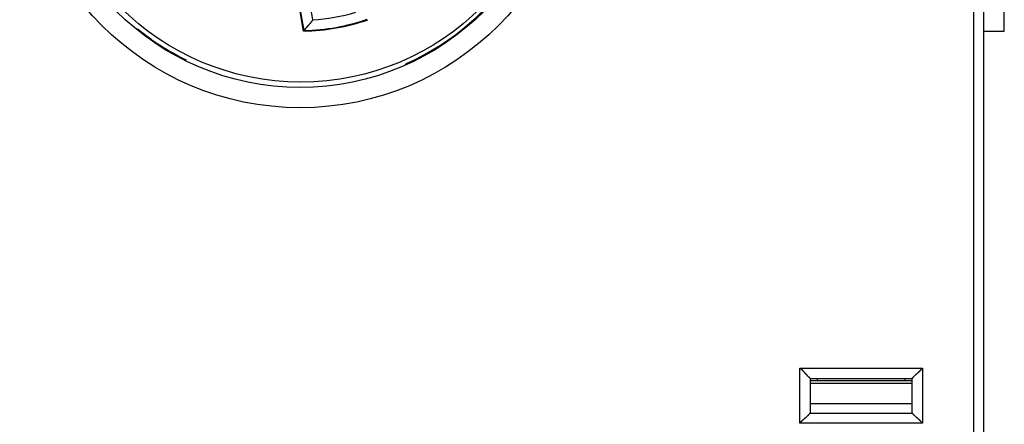
# Model space of a CAD drawing. Extents: x 0 to 28.9, y 0 to 22.2.
# Drawn here: x 17.4 to 19.3, y 15.4 to 16.1 of the extents above; entities that cross this region are included whole.
import ezdxf

# ---------------------------------------------------------------- set-up
doc = ezdxf.new("R2010")
doc.units = 0
doc.header["$MEASUREMENT"] = 0
doc.linetypes.add('HIDDENNEW0', pattern=[4.5, 1.5, -1.5, 1.5])
doc.layers.add('MUOTOVIIVAT', color=40, linetype='HIDDENNEW0')
doc.layers.add('TANGVIIVATNONDEF', color=3, linetype='HIDDENNEW0')

msp = doc.modelspace()

# ---------------------------------------------------------------- linework, layer by layer
at = {"layer": 'MUOTOVIIVAT', "color": 40, "linetype": 'Continuous'}
for p, q in [((19.2554, 15.0901), (19.2554, 17.9209)), ((19.235, 17.8104), (19.235, 15.2002)), ((19.2947, 16.1118), (19.2947, 16.5055)), ((17.9425, 16.1119), (17.9251, 16.2105)), ((17.9425, 16.1119), (17.9435, 16.113)), ((19.2554, 16.1118), (19.2947, 16.1118)), ((18.9201, 15.4423), (19.1169, 15.4423)), ((18.9201, 15.4423), (18.9201, 15.3754)), ((18.9201, 15.4382), (19.1169, 15.4382)), ((18.9338, 15.4423), (18.9338, 15.4382)), ((19.1031, 15.4382), (19.1031, 15.4423)), ((19.1169, 15.3754), (19.1169, 15.4423)), ((18.9201, 15.3754), (19.1169, 15.3754))]:
    msp.add_line(p, q, dxfattribs=at)
for points in [[(17.9599, 16.1334), (17.9595, 16.1328, -0.004301), (17.9591, 16.1322, -0.004418), (17.9587, 16.1316, -0.004304), (17.9583, 16.131, -0.003942), (17.9579, 16.1304, -0.003682), (17.9575, 16.1298, -0.003453), (17.957, 16.1292, -0.003243), (17.9566, 16.1287, -0.002993), (17.9562, 16.1281, -0.002782), (17.9557, 16.1276, -0.002547), (17.9553, 16.127, -0.002344), (17.9548, 16.1265, -0.002112), (17.9544, 16.126, -0.001912), (17.9539, 16.1254, -0.001683), (17.9534, 16.1249, -0.001483), (17.953, 16.1244, -0.001251), (17.9525, 16.1239, -0.001047), (17.9521, 16.1234, -0.00081), (17.9516, 16.1229, -0.000598), (17.9512, 16.1224, -0.00035), (17.9508, 16.122, -0.000124), (17.9503, 16.1215, 0.000142), (17.9499, 16.121, 0.000389), (17.9495, 16.1206, 0.000681), (17.9491, 16.1201, 0.000957), (17.9487, 16.1197, 0.001281), (17.9483, 16.1192, 0.001601), (17.9479, 16.1188, 0.001983), (17.9476, 16.1184, 0.002136), (17.9472, 16.118, 0.00205), (17.9469, 16.1176, 0.001983), (17.9465, 16.1172, 0.001879), (17.9462, 16.1168, 0.001814), (17.9459, 16.1164, 0.001726), (17.9457, 16.116, 0.001672), (17.9454, 16.1157, 0.001589), (17.9451, 16.1154, 0.001544), (17.9449, 16.1151, 0.001469), (17.9447, 16.1148, 0.001428), (17.9445, 16.1145, 0.001348), (17.9443, 16.1142, 0.001326), (17.9441, 16.114, 0.001275), (17.944, 16.1138, 0.001219), (17.9438, 16.1136, 0.001086), (17.9437, 16.1134, 0.001163), (17.9436, 16.1133, 0.00112), (17.9435, 16.1132, 0.001119), (17.9435, 16.113, 0.001504)], [(18.9201, 15.4423), (18.9201, 15.4423, -0.012709), (18.92, 15.4424, -0.000959), (18.9199, 15.4425, -0.000676), (18.9198, 15.4426, -0.001111), (18.9197, 15.4427, -0.001149), (18.9195, 15.4428, -0.00117), (18.9193, 15.443, -0.001172), (18.9191, 15.4432, -0.001254), (18.9188, 15.4434, -0.001282), (18.9186, 15.4436, -0.001356), (18.9183, 15.4439, -0.001392), (18.918, 15.4442, -0.001473), (18.9177, 15.4445, -0.00152), (18.9173, 15.4448, -0.001608), (18.917, 15.4451, -0.001665), (18.9166, 15.4455, -0.001762), (18.9162, 15.4458, -0.001831), (18.9158, 15.4462, -0.001938), (18.9154, 15.4466, -0.002022), (18.915, 15.447, -0.002148), (18.9146, 15.4475, -0.002242), (18.9142, 15.4479, -0.002366), (18.9138, 15.4484, -0.002228), (18.9134, 15.4488, -0.001832), (18.9129, 15.4493, -0.001493), (18.9125, 15.4498, -0.001141), (18.9121, 15.4503, -0.000839), (18.9116, 15.4508, -0.000519), (18.9112, 15.4513, -0.000244), (18.9108, 15.4518, 0.000054), (18.9103, 15.4523, 0.000308), (18.9098, 15.4529, 0.000587), (18.9094, 15.4534, 0.00083), (18.9089, 15.4539, 0.001105), (18.9084, 15.4544, 0.00133), (18.908, 15.455, 0.001572), (18.9075, 15.4555, 0.001829), (18.907, 15.456, 0.002164), (18.9065, 15.4566, 0.002287), (18.906, 15.4571, 0.002288), (18.9054, 15.4576, 0.002884), (18.9049, 15.4581, 0.003969), (18.9044, 15.4587, 0.003009), (18.9038, 15.4592, 0.000577), (18.9034, 15.4596, 0.005084), (18.9027, 15.4601, 0.009882), (18.9017, 15.461, 0.004883), (18.9004, 15.462, 0.002516)], [(19.1169, 15.4423), (19.1169, 15.4424, -0.011827), (19.117, 15.4424, -0.000852), (19.117, 15.4425, -0.000639), (19.1171, 15.4426, -0.001093), (19.1173, 15.4427, -0.001138), (19.1174, 15.4429, -0.001163), (19.1176, 15.4431, -0.001166), (19.1178, 15.4433, -0.001251), (19.118, 15.4436, -0.001279), (19.1182, 15.4438, -0.001354), (19.1185, 15.4441, -0.00139), (19.1188, 15.4444, -0.001472), (19.1191, 15.4447, -0.001519), (19.1194, 15.4451, -0.001607), (19.1197, 15.4454, -0.001664), (19.1201, 15.4458, -0.001761), (19.1204, 15.4462, -0.00183), (19.1208, 15.4466, -0.001937), (19.1212, 15.447, -0.002022), (19.1216, 15.4474, -0.002148), (19.1221, 15.4478, -0.002242), (19.1225, 15.4482, -0.002366), (19.123, 15.4486, -0.002228), (19.1234, 15.449, -0.001832), (19.1239, 15.4495, -0.001494), (19.1244, 15.4499, -0.001141), (19.1249, 15.4503, -0.00084), (19.1254, 15.4508, -0.000519), (19.1259, 15.4512, -0.000245), (19.1264, 15.4516, 0.000053), (19.1269, 15.4521, 0.000307), (19.1274, 15.4526, 0.000586), (19.128, 15.453, 0.000829), (19.1285, 15.4535, 0.001104), (19.129, 15.454, 0.001329), (19.1296, 15.4545, 0.00157), (19.1301, 15.4549, 0.001827), (19.1306, 15.4554, 0.002162), (19.1311, 15.4559, 0.002285), (19.1317, 15.4565, 0.002287), (19.1322, 15.457, 0.002882), (19.1327, 15.4575, 0.003967), (19.1332, 15.458, 0.003007), (19.1337, 15.4586, 0.000577), (19.1342, 15.459, 0.005081), (19.1347, 15.4597, 0.009877), (19.1355, 15.4607, 0.004881), (19.1366, 15.462, 0.002515)], [(18.9004, 15.3557), (18.9008, 15.3563, -0.005352), (18.9013, 15.3569, -0.005556), (18.9018, 15.3575, -0.005453), (18.9022, 15.3581, -0.005002), (18.9027, 15.3587, -0.004676), (18.9032, 15.3592, -0.004381), (18.9037, 15.3597, -0.004104), (18.9043, 15.3603, -0.003764), (18.9048, 15.3608, -0.00347), (18.9053, 15.3613, -0.003138), (18.9058, 15.3618, -0.002845), (18.9064, 15.3623, -0.002507), (18.9069, 15.3628, -0.002209), (18.9074, 15.3633, -0.001867), (18.908, 15.3638, -0.001564), (18.9085, 15.3642, -0.001214), (18.909, 15.3647, -0.000902), (18.9096, 15.3651, -0.000543), (18.9101, 15.3656, -0.000217), (18.9106, 15.366, 0.000163), (18.9111, 15.3665, 0.000502), (18.9116, 15.3669, 0.000885), (18.9121, 15.3674, 0.001271), (18.9126, 15.3678, 0.001755), (18.9131, 15.3683, 0.002019), (18.9136, 15.3687, 0.002112), (18.914, 15.3691, 0.002092), (18.9145, 15.3695, 0.001928), (18.9149, 15.37, 0.001827), (18.9154, 15.3704, 0.001738), (18.9158, 15.3708, 0.001671), (18.9162, 15.3712, 0.001577), (18.9166, 15.3716, 0.001516), (18.9169, 15.372, 0.001437), (18.9173, 15.3723, 0.001386), (18.9176, 15.3727, 0.001312), (18.9179, 15.373, 0.00127), (18.9182, 15.3734, 0.001205), (18.9185, 15.3737, 0.001168), (18.9188, 15.3739, 0.0011), (18.919, 15.3742, 0.001079), (18.9192, 15.3744, 0.001034), (18.9194, 15.3747, 0.000988), (18.9196, 15.3748, 0.000883), (18.9197, 15.375, 0.000941), (18.9198, 15.3751, 0.000908), (18.92, 15.3753, 0.000931), (18.9201, 15.3754, 0.001283)], [(19.1366, 15.3557), (19.1362, 15.3563, 0.005355), (19.1357, 15.3569, 0.005559), (19.1352, 15.3575, 0.005457), (19.1347, 15.3581, 0.005005), (19.1342, 15.3587, 0.004679), (19.1337, 15.3592, 0.004384), (19.1332, 15.3597, 0.004107), (19.1327, 15.3603, 0.003766), (19.1322, 15.3608, 0.003472), (19.1317, 15.3613, 0.00314), (19.1312, 15.3618, 0.002847), (19.1306, 15.3623, 0.002508), (19.1301, 15.3628, 0.002211), (19.1296, 15.3633, 0.001868), (19.129, 15.3638, 0.001565), (19.1285, 15.3642, 0.001215), (19.128, 15.3647, 0.000903), (19.1274, 15.3651, 0.000544), (19.1269, 15.3656, 0.000217), (19.1264, 15.366, -0.000163), (19.1259, 15.3665, -0.000501), (19.1254, 15.3669, -0.000884), (19.1249, 15.3674, -0.001271), (19.1244, 15.3678, -0.001755), (19.1239, 15.3683, -0.002019), (19.1234, 15.3687, -0.002112), (19.1229, 15.3691, -0.002092), (19.1225, 15.3695, -0.001928), (19.1221, 15.37, -0.001827), (19.1216, 15.3704, -0.001738), (19.1212, 15.3708, -0.001671), (19.1208, 15.3712, -0.001578), (19.1204, 15.3716, -0.001517), (19.1201, 15.372, -0.001438), (19.1197, 15.3723, -0.001387), (19.1194, 15.3727, -0.001314), (19.1191, 15.373, -0.001273), (19.1188, 15.3734, -0.001208), (19.1185, 15.3737, -0.001171), (19.1182, 15.3739, -0.001103), (19.118, 15.3742, -0.001084), (19.1178, 15.3744, -0.001042), (19.1176, 15.3747, -0.000996), (19.1174, 15.3748, -0.000885), (19.1173, 15.375, -0.000958), (19.1171, 15.3751, -0.000974), (19.117, 15.3753, -0.001021), (19.1169, 15.3754, -0.00138)]]:
    msp.add_lwpolyline(points, format="xyb", dxfattribs=at)
for centre, radius in [((17.9358, 16.5053), 0.502), ((17.9371, 16.5056), 0.4921)]:
    msp.add_circle(centre, radius, dxfattribs=at)
for centre, radius, start, end in [((17.9358, 16.5053), 0.5, 294.6243, 327.0601), ((17.9371, 16.5056), 0.3937, 270.7931, 289.2069), ((17.9358, 16.5053), 0.5, 231.1018, 243.9326), ((18.1524, 16.0329), 0.0197, 114.6243, 138.0485)]:
    msp.add_arc(centre, radius, start, end, dxfattribs=at)
at = {"layer": 'TANGVIIVATNONDEF', "color": 3, "linetype": 'Continuous'}
for p, q in [((17.9426, 16.2311), (17.9599, 16.1334)), ((17.9435, 16.113), (17.9261, 16.2116)), ((18.9004, 15.462), (19.1366, 15.462)), ((18.9004, 15.3557), (18.9004, 15.462)), ((19.1366, 15.462), (19.1366, 15.3557)), ((19.1169, 15.4325), (18.9201, 15.4325)), ((19.1169, 15.3932), (18.9201, 15.3932)), ((19.1366, 15.3557), (18.9004, 15.3557))]:
    msp.add_line(p, q, dxfattribs=at)
msp.add_circle((17.9358, 16.5053), 0.5413, dxfattribs=at)
for radius, start, end in [(0.3926, 270.9331, 289.0669), (0.3729, 273.505, 286.495)]:
    msp.add_arc((17.9371, 16.5056), radius, start, end, dxfattribs=at)

doc.saveas('drawing.dxf')
